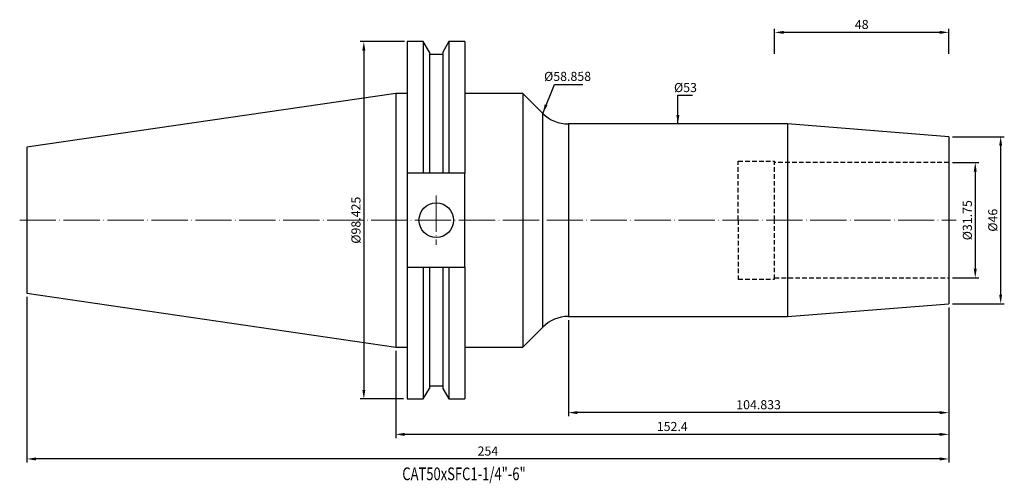
# Model space of a CAD drawing. Units: millimetres. Extents: x 12 to 283, y 23 to 151.
import ezdxf

# ---------------------------------------------------------------- set-up
doc = ezdxf.new("R2010")
doc.units = ezdxf.units.MM
doc.header["$PDSIZE"] = -1
doc.linetypes.add('CENTERJ', pattern=[12, 10, -1, 0, -1])
doc.linetypes.add('HIDDEN', pattern=[1.905, 1.27, -0.635])
doc.layers.get('DEFPOINTS').update_dxf_attribs({"lineweight": 18})
for name, color, linetype, lineweight in [('圖層2', 2, 'Continuous', 35), ('圖層3', 3, 'HIDDEN', 30), ('圖層5', 6, 'CENTERJ', 18)]:
    doc.layers.add(name, color=color, linetype=linetype, lineweight=lineweight)
doc.styles.add('CNS', font='romans.shx', dxfattribs={"width": 0.75, "bigfont": 'chineset.shx'})
doc.dimstyles.new('ISO-25', dxfattribs={"dimtxt": 2.5, "dimasz": 2.5, "dimexe": 1.25, "dimexo": 0.625, "dimtad": 1, "dimtxsty": 'Standard', "dimcen": 2.5, "dimadec": 0, "dimazin": 0, "dimtfac": 1, "dimtmove": 0, "dimatfit": 3, "dimfxl": 1, "dimarcsym": 0})

# ---------------------------------------------------------------- blocks, each defined once
blk = doc.blocks.new('*D12')
at = {"color": 4, "lineweight": -2, "transparency": 16777216}
for p, q in [((269.17, 118.39), (283.45, 118.39)), ((282.45, 115.89), (282.45, 74.89)), ((269.17, 72.39), (283.45, 72.39))]:
    blk.add_line(p, q, dxfattribs=at)
at = {"color": 4, "transparency": 16777216}
for points in [[(282.04, 115.89), (282.87, 115.89), (282.45, 118.39)], [(282.04, 74.89), (282.87, 74.89), (282.45, 72.39)]]:
    blk.add_solid(points, dxfattribs=at)
at = {"layer": 'DEFPOINTS', "color": 0, "transparency": 16777216}
for p in [(268.17, 118.39), (268.17, 72.39), (282.45, 72.39)]:
    blk.add_point(p, dxfattribs=at)
at = {"color": 3, "transparency": 16777216, "insert": (280.6, 95.39), "char_height": 2.5, "attachment_point": 5, "rotation": 90, "style": 'CNS'}
blk.add_mtext('%%C46', dxfattribs=at)
blk = doc.blocks.new('*D13')
at = {"color": 4, "lineweight": -2, "transparency": 16777216}
for p, q in [((269.17, 111.26), (276.45, 111.26)), ((275.45, 108.76), (275.45, 82.01)), ((269.17, 79.51), (276.45, 79.51))]:
    blk.add_line(p, q, dxfattribs=at)
at = {"color": 4, "transparency": 16777216}
for points in [[(275.03, 108.76), (275.86, 108.76), (275.45, 111.26)], [(275.03, 82.01), (275.86, 82.01), (275.45, 79.51)]]:
    blk.add_solid(points, dxfattribs=at)
at = {"layer": 'DEFPOINTS', "color": 0, "transparency": 16777216}
for p in [(268.17, 111.26), (268.17, 79.51), (275.45, 79.51)]:
    blk.add_point(p, dxfattribs=at)
at = {"color": 3, "transparency": 16777216, "insert": (273.6, 95.39), "char_height": 2.5, "attachment_point": 5, "rotation": 90, "style": 'CNS'}
blk.add_mtext('%%C31.75', dxfattribs=at)
blk = doc.blocks.new('*D14')
at = {"layer": 'DEFPOINTS', "color": 0, "transparency": 16777216}
for p in [(193.52, 121.89), (193.52, 68.89), (193.76, 68.89)]:
    blk.add_point(p, dxfattribs=at)
at = {"color": 3, "transparency": 16777216, "insert": (195.61, 131.6), "char_height": 2.5, "attachment_point": 5, "rotation": 0.1, "style": 'CNS'}
blk.add_mtext('%%C53', dxfattribs=at)
blk = doc.blocks.new('*D15')
at = {"color": 4, "lineweight": -2, "transparency": 16777216}
for p, q in [((268.17, 71.39), (268.17, 41.41)), ((163.34, 67.89), (163.34, 41.41)), ((265.67, 42.41), (165.84, 42.41))]:
    blk.add_line(p, q, dxfattribs=at)
at = {"color": 4, "transparency": 16777216}
for points in [[(165.84, 42.82), (165.84, 41.99), (163.34, 42.41)], [(265.67, 42.82), (265.67, 41.99), (268.17, 42.41)]]:
    blk.add_solid(points, dxfattribs=at)
at = {"layer": 'DEFPOINTS', "color": 0, "transparency": 16777216}
for p in [(268.17, 72.39), (163.34, 68.89), (163.34, 42.41)]:
    blk.add_point(p, dxfattribs=at)
at = {"color": 3, "transparency": 16777216, "insert": (215.75, 44.26), "char_height": 2.5, "attachment_point": 5, "style": 'CNS'}
blk.add_mtext('104.833', dxfattribs=at)
blk = doc.blocks.new('*D16')
at = {"color": 4, "lineweight": -2, "transparency": 16777216}
for p, q in [((268.17, 71.39), (268.17, 35.41)), ((115.77, 59.46), (115.77, 35.41)), ((265.67, 36.41), (118.27, 36.41))]:
    blk.add_line(p, q, dxfattribs=at)
at = {"color": 4, "transparency": 16777216}
for points in [[(118.27, 36.83), (118.27, 36), (115.77, 36.41)], [(265.67, 36.83), (265.67, 36), (268.17, 36.41)]]:
    blk.add_solid(points, dxfattribs=at)
at = {"layer": 'DEFPOINTS', "color": 0, "transparency": 16777216}
for p in [(268.17, 72.39), (115.77, 60.46), (115.77, 36.41)]:
    blk.add_point(p, dxfattribs=at)
at = {"color": 3, "transparency": 16777216, "insert": (191.97, 38.26), "char_height": 2.5, "attachment_point": 5, "style": 'CNS'}
blk.add_mtext('152.4', dxfattribs=at)
blk = doc.blocks.new('*D17')
at = {"color": 4, "lineweight": -2, "transparency": 16777216}
for p, q in [((14.17, 74.28), (14.17, 28.65)), ((268.17, 71.39), (268.17, 28.65)), ((265.67, 29.65), (16.67, 29.65))]:
    blk.add_line(p, q, dxfattribs=at)
at = {"color": 4, "transparency": 16777216}
for points in [[(16.67, 30.07), (16.67, 29.23), (14.17, 29.65)], [(265.67, 30.07), (265.67, 29.23), (268.17, 29.65)]]:
    blk.add_solid(points, dxfattribs=at)
at = {"layer": 'DEFPOINTS', "color": 0, "transparency": 16777216}
for p in [(14.17, 75.28), (268.17, 72.39), (14.17, 29.65)]:
    blk.add_point(p, dxfattribs=at)
at = {"color": 3, "transparency": 16777216, "insert": (141.17, 31.5), "char_height": 2.5, "attachment_point": 5, "style": 'CNS'}
blk.add_mtext('254', dxfattribs=at)
blk = doc.blocks.new('*D18')
at = {"color": 4, "lineweight": -2, "transparency": 16777216}
for p, q in [((118.15, 144.6), (105.99, 144.6)), ((106.99, 142.1), (106.99, 48.68)), ((117.95, 46.18), (105.99, 46.18))]:
    blk.add_line(p, q, dxfattribs=at)
at = {"color": 4, "transparency": 16777216}
for points in [[(106.57, 142.1), (107.4, 142.1), (106.99, 144.6)], [(106.57, 48.68), (107.4, 48.68), (106.99, 46.18)]]:
    blk.add_solid(points, dxfattribs=at)
at = {"layer": 'DEFPOINTS', "color": 0, "transparency": 16777216}
for p in [(119.15, 144.6), (106.99, 46.18), (118.95, 46.18)]:
    blk.add_point(p, dxfattribs=at)
at = {"color": 3, "transparency": 16777216, "insert": (105.14, 95.39), "char_height": 2.5, "attachment_point": 5, "rotation": 90, "style": 'CNS'}
blk.add_mtext('%%C98.425', dxfattribs=at)
blk = doc.blocks.new('*D19')
at = {"color": 4, "lineweight": -2, "transparency": 16777216}
for p, q in [((220.17, 141.19), (220.17, 148.12)), ((265.67, 147.12), (222.67, 147.12)), ((268.17, 141.19), (268.17, 148.12))]:
    blk.add_line(p, q, dxfattribs=at)
at = {"color": 4, "transparency": 16777216}
for points in [[(222.67, 147.53), (222.67, 146.7), (220.17, 147.12)], [(265.67, 147.53), (265.67, 146.7), (268.17, 147.12)]]:
    blk.add_solid(points, dxfattribs=at)
at = {"layer": 'DEFPOINTS', "color": 0, "transparency": 16777216}
for p in [(220.17, 147.12), (220.17, 140.19), (268.17, 140.19)]:
    blk.add_point(p, dxfattribs=at)
at = {"color": 3, "transparency": 16777216, "insert": (244.17, 148.97), "char_height": 2.5, "attachment_point": 5, "style": 'CNS'}
blk.add_mtext('48', dxfattribs=at)
blk = doc.blocks.new('*D20')
at = {"layer": 'DEFPOINTS', "color": 0, "transparency": 16777216}
for p in [(156.27, 124.82), (156.27, 65.96), (161.28, 65.96)]:
    blk.add_point(p, dxfattribs=at)
at = {"color": 3, "transparency": 16777216, "insert": (163.13, 134.67), "char_height": 2.5, "attachment_point": 5, "rotation": 0.1, "style": 'CNS'}
blk.add_mtext('%%C58.858', dxfattribs=at)

msp = doc.modelspace()

# ---------------------------------------------------------------- linework, layer by layer
at = {"layer": '圖層2', "lineweight": -3}
for p, q in [((123.3741, 144.602), (118.9452, 144.602)), ((118.9452, 144.602), (118.9452, 108.3435)), ((125.0427, 141.7118), (123.3741, 144.602)), ((123.3741, 144.602), (123.3741, 108.3435)), ((130.4264, 144.602), (128.7577, 141.7118)), ((134.8202, 144.602), (130.4264, 144.602)), ((130.4264, 144.602), (130.4264, 108.3435)), ((134.8202, 144.602), (134.8202, 108.3435)), ((125.0427, 141.7118), (125.0427, 108.3435)), ((128.7577, 141.7118), (128.7577, 108.3435)), ((128.7577, 141.0335), (125.0427, 141.0335)), ((115.7702, 130.3145), (14.1702, 115.4977)), ((118.9452, 130.3145), (115.7702, 130.3145)), ((115.7702, 130.3145), (115.7702, 60.4645)), ((150.7702, 130.3145), (134.8202, 130.3145)), ((156.2663, 124.8184), (150.7702, 130.3145)), ((150.7702, 130.3145), (150.7702, 60.4645)), ((156.2663, 95.3895), (156.2663, 124.8184)), ((223.6985, 121.8895), (163.3374, 121.8895)), ((163.3374, 121.8895), (163.3374, 68.8895)), ((268.1702, 118.3895), (223.6985, 121.8895)), ((223.6985, 121.8895), (223.6985, 68.8895)), ((268.1702, 118.3895), (268.1702, 72.3895)), ((14.1702, 115.4977), (14.1702, 75.2813)), ((123.3741, 108.3435), (118.9452, 108.3435)), ((118.9452, 108.3435), (118.9452, 82.4355)), ((128.7577, 108.3435), (125.0427, 108.3435)), ((134.8202, 108.3435), (130.4264, 108.3435)), ((134.8202, 82.4355), (134.8202, 108.3435)), ((156.2663, 65.9606), (156.2663, 95.3895)), ((118.9452, 82.4355), (123.3741, 82.4355)), ((118.9452, 82.4355), (118.9452, 46.177)), ((123.3741, 82.4355), (123.3741, 46.177)), ((125.0427, 82.4355), (125.0427, 49.0672)), ((125.0427, 82.4355), (128.7577, 82.4355)), ((128.7577, 82.4355), (128.7577, 49.0672)), ((130.4264, 82.4355), (130.4264, 46.177)), ((130.4264, 82.4355), (134.8202, 82.4355)), ((134.8202, 82.4355), (134.8202, 46.177)), ((14.1702, 75.2813), (115.7702, 60.4645)), ((223.6985, 68.8895), (268.1702, 72.3895)), ((163.3374, 68.8895), (223.6985, 68.8895)), ((150.7702, 60.4645), (156.2663, 65.9606)), ((115.7702, 60.4645), (118.9452, 60.4645)), ((134.8202, 60.4645), (150.7702, 60.4645)), ((123.3741, 46.177), (125.0427, 49.0672)), ((125.0427, 49.7455), (128.7577, 49.7455)), ((128.7577, 49.0672), (130.4264, 46.177)), ((118.9452, 46.177), (123.3741, 46.177)), ((130.4264, 46.177), (134.8202, 46.177))]:
    msp.add_line(p, q, dxfattribs=at)
msp.add_circle((126.9502, 95.3895), 4.7625, dxfattribs=at)
for centre, start, end in [((163.3374, 131.8895), 225, 270), ((163.3374, 58.8895), 90, 135)]:
    msp.add_arc(centre, 10, start, end, dxfattribs=at)
for points in [[(125.0427, 108.3435), (124.4876, 108.3435), (123.9313, 108.3435), (123.3741, 108.3435)], [(130.4264, 108.3435), (129.8692, 108.3435), (129.3129, 108.3435), (128.7577, 108.3435)], [(123.3741, 82.4355), (123.9313, 82.4355), (124.4876, 82.4355), (125.0427, 82.4355)], [(128.7577, 82.4355), (129.3129, 82.4355), (129.8692, 82.4355), (130.4264, 82.4355)]]:
    msp.add_open_spline(points, degree=3, dxfattribs=at)
at = {"layer": '圖層3'}
for p, q in [((210.1702, 111.6395), (220.1702, 111.6395)), ((210.1702, 79.1395), (220.1702, 79.1395))]:
    msp.add_line(p, q, dxfattribs=at)
at = {"layer": '圖層3', "lineweight": -3}
for p, q in [((210.1702, 95.3895), (210.1702, 111.6395)), ((220.1702, 95.3895), (220.1702, 111.6395)), ((268.1702, 111.2645), (220.1702, 111.2645)), ((210.1702, 95.3895), (210.1702, 79.1395)), ((220.1702, 79.1395), (220.1702, 95.3895)), ((220.1702, 79.5145), (268.1702, 79.5145))]:
    msp.add_line(p, q, dxfattribs=at)
at = {"layer": '圖層5'}
for p, q in [((126.9502, 102.152), (126.9502, 88.627)), ((12.1702, 95.3895), (270.1702, 95.3895))]:
    msp.add_line(p, q, dxfattribs=at)

# ---------------------------------------------------------------- texts
at = {"layer": '圖層2', "lineweight": -3, "style": 'CNS', "width": 0.75}
msp.add_text('CAT50xSFC1-1/4"-6"', height=3.5, dxfattribs=at).set_placement((117.5885, 23.7997))

# ---------------------------------------------------------------- dimensions: what is measured, and where the dimension line sits
for base, p1, p2, picture, middle in [((220.1702, 147.1152), (268.1702, 140.191), (220.1702, 140.191), '*D19', (244.1702, 148.9652)), ((14.1702, 29.6501), (268.1702, 72.3895), (14.1702, 75.2813), '*D17', (141.1702, 31.5001)), ((115.7702, 36.4132), (268.1702, 72.3895), (115.7702, 60.4645), '*D16', (191.9702, 38.2632)), ((163.3374, 42.4066), (268.1702, 72.3895), (163.3374, 68.8895), '*D15', (215.7538, 44.2566))]:
    dim = msp.add_linear_dim(base=base, p1=p1, p2=p2, dimstyle='ISO-25', override={"dimexe": 1, "dimexo": 1, "dimgap": 0.6, "dimdec": 3, "dimdsep": 46, "dimtxsty": 'CNS', "dimclrd": 4, "dimclre": 4, "dimclrt": 3, "dimadec": 2, "dimtdec": 3, "dimtzin": 0})
    dim.commit()
    dim.dimension.update_dxf_attribs({"geometry": picture, "text_midpoint": middle})
for base, p1, p2, picture, middle in [((106.9877, 46.177), (119.1471, 144.602), (118.9452, 46.177), '*D18', (105.1377, 95.3895)), ((282.4547, 72.3895), (268.1702, 118.3895), (268.1702, 72.3895), '*D12', (280.6047, 95.3895)), ((275.4451, 79.5145), (268.1702, 111.2645), (268.1702, 79.5145), '*D13', (273.5951, 95.3895))]:
    dim = msp.add_linear_dim(base=base, p1=p1, p2=p2, angle=90, text='%%C<>', dimstyle='ISO-25', override={"dimexe": 1, "dimexo": 1, "dimgap": 0.6, "dimdec": 3, "dimdsep": 46, "dimtxsty": 'CNS', "dimclrd": 4, "dimclre": 4, "dimclrt": 3, "dimadec": 2, "dimtdec": 3, "dimtzin": 0})
    dim.commit()
    dim.dimension.update_dxf_attribs({"geometry": picture, "text_midpoint": middle})
for base, p1, p2, picture, middle in [((161.2841, 65.9606), (156.2663, 124.8184), (156.2663, 65.9606), '*D20', (163.1341, 134.6689)), ((193.7561, 68.8895), (193.5179, 121.8895), (193.5179, 68.8895), '*D14', (195.6061, 131.601))]:
    dim = msp.add_linear_dim(base=base, p1=p1, p2=p2, angle=90, text='%%C<>', dimstyle='ISO-25', override={"dimexe": 1, "dimexo": 1, "dimgap": 0.6, "dimdec": 3, "dimdsep": 46, "dimtxsty": 'CNS', "dimse1": 1, "dimse2": 1, "dimsd1": 1, "dimsd2": 1, "dimclrd": 4, "dimclre": 4, "dimclrt": 3, "dimadec": 2, "dimtdec": 3, "dimtzin": 0})
    dim.commit()
    dim.dimension.update_dxf_attribs({"geometry": picture, "text_midpoint": middle, "dimtype": 160, "text_rotation": 0.1})

# ---------------------------------------------------------------- leaders
for points in [[(156.2663, 124.8184), (159.5348, 132.7767), (167.2985, 132.7767)], [(193.5179, 121.8895), (193.5179, 129.8362), (197.589, 129.8362)]]:
    msp.add_leader(points, dimstyle='ISO-25', override={"dimexe": 1, "dimexo": 1, "dimgap": 0.6, "dimtad": 0, "dimdec": 3, "dimdsep": 46, "dimtxsty": 'CNS', "dimclrd": 4, "dimclre": 4, "dimclrt": 3, "dimadec": 2, "dimtdec": 3, "dimtzin": 0})

doc.saveas('drawing.dxf')
